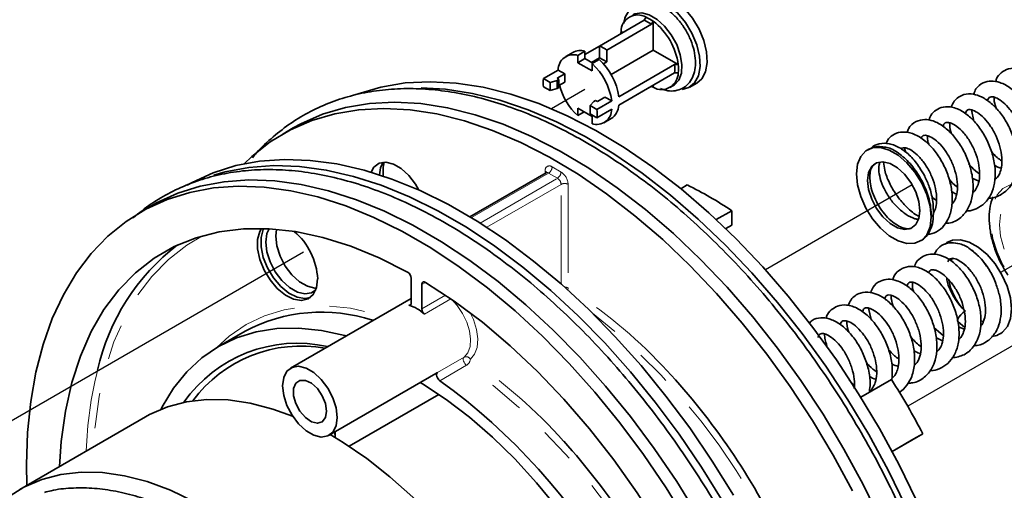
# Model space of a CAD drawing. Extents: x 0.3 to 21.3, y -0.2 to 15.9.
# Drawn here: x 14 to 16.8, y 12.6 to 13.9 of the extents above; entities that cross this region are included whole.
import ezdxf

# ---------------------------------------------------------------- set-up
doc = ezdxf.new("R2010")
doc.units = 0
doc.header["$MEASUREMENT"] = 0
doc.linetypes.add('PHANTOM', pattern=[0.5, 0.25, -0.05, 0.05, -0.05, 0.05, -0.05])
doc.layers.get('0').update_dxf_attribs({"color": 1, "linetype": 'CONTINUOUS'})
doc.layers.add('DIM', color=4, linetype='CONTINUOUS')

msp = doc.modelspace()

# ---------------------------------------------------------------- linework, layer by layer
at = {"color": 7, "linetype": 'Continuous', "lineweight": 35}
for p, q in [((15.7507, 13.9121), (15.6245, 13.8392)), ((15.7708, 13.9005), (15.6446, 13.8276)), ((15.7507, 13.9121), (15.7557, 13.9208)), ((15.7758, 13.9092), (15.7708, 13.9005)), ((15.7758, 13.8275), (15.7758, 13.9092)), ((15.685, 13.88), (15.685, 13.8742)), ((15.69, 13.877), (15.685, 13.88)), ((15.6245, 13.8392), (15.5828, 13.8151)), ((15.6245, 13.8392), (15.6245, 13.8058)), ((15.5489, 13.8213), (15.5288, 13.8097)), ((15.5828, 13.8244), (15.5627, 13.8128)), ((15.5627, 13.8128), (15.5627, 13.7921)), ((15.5828, 13.8037), (15.5828, 13.8244)), ((15.6446, 13.8276), (15.6446, 13.7942)), ((15.7758, 13.8275), (15.657, 13.7589)), ((15.8466, 13.7867), (15.7758, 13.8275)), ((15.5828, 13.8037), (15.5627, 13.7921)), ((15.5627, 13.7921), (15.6029, 13.7689)), ((15.6051, 13.7909), (15.5828, 13.8037)), ((15.6245, 13.8058), (15.6019, 13.7927)), ((15.623, 13.8012), (15.6029, 13.7896)), ((15.6029, 13.7689), (15.6029, 13.7896)), ((15.6446, 13.7942), (15.6245, 13.8058)), ((15.6354, 13.7888), (15.6446, 13.7942)), ((15.8365, 13.7867), (15.6787, 13.6956)), ((15.8365, 13.7867), (15.8466, 13.7867)), ((15.4654, 13.7473), (15.5071, 13.7714)), ((15.526, 13.7605), (15.5044, 13.748)), ((15.5071, 13.7714), (15.526, 13.7605)), ((15.526, 13.7373), (15.526, 13.7605)), ((15.8365, 13.7635), (15.6787, 13.6724)), ((15.8466, 13.7635), (15.8365, 13.7635)), ((15.4654, 13.7473), (15.4843, 13.7364)), ((15.5044, 13.7422), (15.4843, 13.7364)), ((15.4843, 13.7132), (15.4843, 13.7364)), ((15.5044, 13.748), (15.5094, 13.7451)), ((15.5044, 13.7422), (15.5094, 13.7451)), ((15.5044, 13.719), (15.5044, 13.7422)), ((15.5094, 13.7219), (15.5094, 13.7451)), ((15.5094, 13.7277), (15.526, 13.7373)), ((15.7758, 13.7226), (15.7758, 13.7285)), ((15.8234, 13.722), (15.8333, 13.7277)), ((15.8791, 13.723), (15.8992, 13.7346)), ((15.4843, 13.7132), (15.4654, 13.7241)), ((15.4843, 13.7132), (15.5044, 13.719)), ((15.5044, 13.719), (15.5094, 13.7219)), ((15.7708, 13.7255), (15.6787, 13.6724)), ((15.7708, 13.7255), (15.7758, 13.7226)), ((15.5979, 13.6708), (15.608, 13.6824)), ((15.5979, 13.6708), (15.6168, 13.6599)), ((15.5979, 13.6476), (15.5979, 13.6708)), ((15.608, 13.6824), (15.613, 13.6853)), ((15.613, 13.6853), (15.618, 13.6824)), ((15.6168, 13.6599), (15.6586, 13.684)), ((15.618, 13.6824), (15.6396, 13.6949)), ((15.6396, 13.6949), (15.6586, 13.684)), ((15.6029, 13.6401), (15.5627, 13.6633)), ((15.5627, 13.6633), (15.5627, 13.6426)), ((15.5806, 13.6529), (15.5627, 13.6426)), ((15.6168, 13.6367), (15.5979, 13.6476)), ((15.6168, 13.6367), (15.6586, 13.6608)), ((15.6029, 13.6194), (15.6029, 13.6401)), ((15.6368, 13.6225), (15.6569, 13.6341)), ((14.7583, 13.6079), (14.7282, 13.5905)), ((15.4732, 13.4811), (15.2578, 13.3567)), ((15.8724, 13.4467), (15.854, 13.4361)), ((14.3573, 13.3878), (14.3271, 13.3704)), ((15.998, 13.3741), (15.9541, 13.3488)), ((15.998, 13.3741), (15.998, 13.3334)), ((15.998, 13.3334), (15.9809, 13.3235)), ((15.0918, 13.1142), (15.0918, 13.1831)), ((15.1219, 13.1657), (15.1219, 13.0968)), ((15.0918, 13.1265), (14.7505, 12.9295)), ((14.6218, 13.0341), (14.5464, 12.9906)), ((14.86, 12.7399), (15.1616, 12.914)), ((15.1616, 12.914), (15.1659, 12.9169)), ((16.4495, 12.8976), (16.3627, 12.8475)), ((15.1698, 12.8551), (14.9164, 12.7088)), ((14.3401, 12.7919), (13.9847, 12.5867)), ((14.8762, 12.7338), (14.8761, 12.7495)), ((16.5384, 12.7437), (16.4516, 12.6936)), ((16.5134, 12.7292), (16.4516, 12.6936)), ((16.5384, 12.7437), (16.5134, 12.7292))]:
    msp.add_line(p, q, dxfattribs=at)
at = {"color": 7, "linetype": 'Continuous', "lineweight": 35, "ltscale": 5}
for p, q in [((16.6759, 13.6588), (16.6827, 13.6267)), ((16.6965, 13.4579), (16.6778, 13.4663)), ((16.5639, 13.4125), (16.5767, 13.4033)), ((16.6065, 13.2829), (16.6017, 13.2794)), ((16.3852, 13.0986), (16.392, 13.0664)), ((16.6374, 13.061), (16.6569, 13.0439)), ((16.7102, 13.061), (16.7018, 13.0628)), ((16.5695, 13.0444), (16.5965, 13.0207)), ((16.6557, 13.0392), (16.6392, 13.0457)), ((16.5939, 13.0064), (16.5754, 13.0155)), ((16.3289, 12.896), (16.3445, 12.8816))]:
    msp.add_line(p, q, dxfattribs=at)
at = {"color": 8, "linetype": 'PHANTOM', "lineweight": 18}
for p, q in [((15.4803, 13.4804), (15.2619, 13.3543)), ((15.4702, 13.4794), (15.4702, 13.4862)), ((15.5054, 13.4659), (15.4803, 13.4804)), ((15.4904, 13.4978), (15.5155, 13.4833)), ((15.2862, 13.3393), (15.5054, 13.4659)), ((15.5155, 13.4485), (15.3053, 13.3271)), ((15.5155, 13.1671), (15.5155, 13.4485)), ((15.5356, 13.4485), (15.5356, 13.1557)), ((15.132, 13.1715), (15.1219, 13.1657)), ((15.1219, 13.0968), (15.1886, 13.1354)), ((15.2041, 13.1249), (15.1291, 13.0816)), ((15.0846, 13.1073), (15.0913, 13.1112)), ((15.1659, 12.9169), (15.2413, 12.9604)), ((15.2481, 12.9374), (15.1727, 12.8939))]:
    msp.add_line(p, q, dxfattribs=at)
at = {"color": 7, "linetype": 'Continuous', "lineweight": 35, "flags": 128}
for points in [[(15.757, 13.9808), (15.769, 13.9857), (15.7911, 13.987), (15.8155, 13.9801), (15.8407, 13.9656), (15.8651, 13.9443), (15.8872, 13.9175), (15.9056, 13.887), (15.9191, 13.8546), (15.9269, 13.8224), (15.9284, 13.7925), (15.9237, 13.7666), (15.913, 13.7465), (15.8992, 13.7346)], [(15.7177, 13.9493), (15.7305, 13.9648), (15.7489, 13.9741), (15.771, 13.9754), (15.7954, 13.9685), (15.8206, 13.954), (15.845, 13.9327), (15.8671, 13.9059), (15.8855, 13.8754), (15.899, 13.843), (15.9068, 13.8108), (15.9083, 13.7809), (15.9036, 13.755), (15.8929, 13.7349), (15.8768, 13.7217), (15.8574, 13.7165)], [(15.7183, 13.9272), (15.7244, 13.9301), (15.7434, 13.9325), (15.7647, 13.9271), (15.7869, 13.9143), (15.8083, 13.895), (15.8272, 13.8708), (15.8424, 13.8433), (15.8526, 13.8147), (15.8571, 13.787), (15.8556, 13.7624), (15.8481, 13.7425), (15.8353, 13.729), (15.8334, 13.7278)], [(14.9322, 13.7009), (14.9414, 13.7043), (15.006, 13.7234), (15.0741, 13.7348), (15.1452, 13.7385), (15.219, 13.7345), (15.295, 13.7227), (15.3729, 13.7034), (15.4522, 13.6765), (15.5325, 13.6422), (15.6134, 13.6007), (15.6943, 13.5522), (15.775, 13.497), (15.8548, 13.4354), (15.9335, 13.3678), (16.0105, 13.2944), (16.0855, 13.2158), (16.1579, 13.1322), (16.2276, 13.0443), (16.294, 12.9524), (16.3567, 12.8571), (16.4156, 12.7589), (16.4701, 12.6583), (16.5201, 12.5558)], [(15.1199, 13.7211), (15.1888, 13.7171), (15.2648, 13.7053), (15.3427, 13.686), (15.422, 13.659), (15.5023, 13.6247), (15.5832, 13.5833), (15.6642, 13.5348), (15.7448, 13.4796), (15.8247, 13.418), (15.9033, 13.3504), (15.9803, 13.277), (16.0553, 13.1983), (16.1278, 13.1148), (16.1974, 13.0269), (16.2638, 12.935), (16.3266, 12.8397), (16.3854, 12.7415), (16.44, 12.6409), (16.4899, 12.5384)], [(14.7583, 13.6079), (14.78, 13.6197), (14.8409, 13.6463), (14.9055, 13.6654), (14.9735, 13.6768), (15.0447, 13.6805), (15.1184, 13.6764), (15.1945, 13.6647), (15.2724, 13.6453), (15.3517, 13.6184), (15.432, 13.5841), (15.5128, 13.5426), (15.5938, 13.4942), (15.6744, 13.439), (15.7543, 13.3774), (15.8329, 13.3097), (15.91, 13.2364), (15.9849, 13.1577), (16.0574, 13.0742), (16.127, 12.9862), (16.1934, 12.8944), (16.2562, 12.7991), (16.315, 12.7008), (16.3696, 12.6002), (16.4196, 12.4978)], [(14.6191, 13.5066), (14.6408, 13.5271), (14.6931, 13.5683), (14.7499, 13.6023), (14.8107, 13.6289), (14.8753, 13.648), (14.9434, 13.6594), (15.0145, 13.6631), (15.0883, 13.659), (15.1643, 13.6473), (15.2422, 13.6279), (15.3215, 13.601), (15.4018, 13.5667), (15.4827, 13.5252), (15.5636, 13.4768), (15.6443, 13.4216), (15.7241, 13.36), (15.8028, 13.2923), (15.8798, 13.219), (15.9548, 13.1403), (16.0273, 13.0568), (16.0969, 12.9688), (16.1633, 12.877), (16.226, 12.7816), (16.2849, 12.6834), (16.3394, 12.5828)], [(14.4578, 13.4459), (14.4721, 13.4538), (14.5321, 13.4813), (14.5958, 13.5013), (14.663, 13.5139), (14.7333, 13.5188), (14.8062, 13.5162), (14.8814, 13.506), (14.9586, 13.4883), (15.0372, 13.4631), (15.1169, 13.4307), (15.1972, 13.3911), (15.2778, 13.3446), (15.3581, 13.2914), (15.4378, 13.2318), (15.5165, 13.1662), (15.5936, 13.0949), (15.6688, 13.0182), (15.7418, 12.9366), (15.812, 12.8506), (15.8792, 12.7605), (15.943, 12.6668), (16.0029, 12.5701)], [(14.9783, 13.4826), (14.9863, 13.4969), (15.0009, 13.5079), (15.0197, 13.511), (15.0411, 13.5059), (15.0635, 13.493), (15.0849, 13.4734), (15.1036, 13.4486), (15.1128, 13.4325)], [(15.0021, 13.4753), (15.0052, 13.495), (15.0127, 13.5108)], [(14.5333, 13.4748), (14.5657, 13.4839), (14.6329, 13.4965), (14.7031, 13.5014), (14.7761, 13.4988), (14.8513, 13.4886), (14.9284, 13.4709), (15.0071, 13.4457), (15.0867, 13.4132), (15.1671, 13.3737), (15.2476, 13.3272), (15.328, 13.274), (15.4077, 13.2144), (15.4863, 13.1488), (15.5634, 13.0775), (15.6387, 13.0008), (15.7116, 12.9192), (15.7819, 12.8332), (15.849, 12.7431), (15.9128, 12.6494), (15.9728, 12.5527)], [(14.3573, 13.3878), (14.3716, 13.3958), (14.4316, 13.4232), (14.4953, 13.4433), (14.5625, 13.4558), (14.6327, 13.4608), (14.7057, 13.4582), (14.7809, 13.448), (14.8581, 13.4302), (14.9367, 13.4051), (15.0164, 13.3726), (15.0967, 13.333), (15.1773, 13.2865), (15.2576, 13.2334), (15.3373, 13.1738), (15.4159, 13.1082), (15.4931, 13.0369), (15.5683, 12.9602), (15.6412, 12.8786), (15.7115, 12.7925), (15.7787, 12.7024), (15.8424, 12.6088), (15.9024, 12.5121)], [(14.0051, 12.5985), (14.004, 12.6564), (14.007, 12.7476), (14.0158, 12.835), (14.0304, 12.918), (14.0508, 12.9963), (14.0768, 13.0693), (14.1083, 13.1367), (14.1451, 13.1982), (14.1871, 13.2534), (14.234, 13.302), (14.2855, 13.3437), (14.3414, 13.3784), (14.4014, 13.4058), (14.4652, 13.4259), (14.5323, 13.4384), (14.6026, 13.4434), (14.6755, 13.4408), (14.7508, 13.4306), (14.8279, 13.4128), (14.9065, 13.3877), (14.9862, 13.3552), (15.0666, 13.3156), (15.1471, 13.2691), (15.2274, 13.2159), (15.3071, 13.1564), (15.3858, 13.0908), (15.4629, 13.0195), (15.5381, 12.9428), (15.6111, 12.8612), (15.6813, 12.7751), (15.7485, 12.685), (15.8123, 12.5914), (15.8723, 12.4947)], [(16.5682, 13.3645), (16.5665, 13.3601), (16.5617, 13.3559)], [(15.0814, 13.2007), (15.0008, 13.2412), (14.9208, 13.2739), (14.842, 13.2985), (14.7649, 13.315), (14.69, 13.3231), (14.6178, 13.3229), (14.5487, 13.3144), (14.4831, 13.2976), (14.4216, 13.2726), (14.3644, 13.2396), (14.312, 13.1988), (14.2647, 13.1504), (14.2228, 13.0948), (14.1865, 13.0324), (14.1561, 12.9634), (14.1318, 12.8884), (14.1138, 12.8078), (14.1021, 12.7222), (14.0974, 12.6518)], [(14.6687, 13.3239), (14.6633, 13.3151), (14.657, 13.2928), (14.657, 13.2659), (14.6633, 13.2364), (14.6754, 13.2065), (14.6924, 13.1783), (14.713, 13.154), (14.7358, 13.1354), (14.759, 13.1239), (14.781, 13.1202), (14.8, 13.1247), (14.8147, 13.1371), (14.8239, 13.1564), (14.8271, 13.1812), (14.8271, 13.1812)], [(14.6748, 13.3238), (14.6733, 13.3209), (14.6671, 13.2986), (14.6671, 13.2717), (14.6733, 13.2422), (14.6854, 13.2123), (14.7024, 13.1841), (14.7231, 13.1598), (14.7459, 13.1412), (14.7691, 13.1297), (14.791, 13.126), (14.8069, 13.1291)], [(14.6897, 13.3231), (14.6835, 13.3093), (14.6803, 13.2856), (14.6835, 13.2583), (14.6928, 13.2295), (14.7074, 13.2016), (14.7262, 13.1768), (14.7476, 13.1572), (14.7699, 13.1443), (14.7913, 13.1392), (14.8101, 13.1423), (14.8219, 13.1502)], [(14.7106, 13.3217), (14.7085, 13.3019), (14.7117, 13.2745), (14.7209, 13.2457), (14.7356, 13.2178), (14.7543, 13.1931), (14.7757, 13.1734), (14.7981, 13.1605), (14.8195, 13.1554), (14.8237, 13.1554)], [(15.1219, 13.1657), (15.1221, 13.1679), (15.1227, 13.1698), (15.1237, 13.1713), (15.1249, 13.1723), (15.1265, 13.1728), (15.1283, 13.1729), (15.1302, 13.1724), (15.1322, 13.1714)], [(16.1168, 11.466), (16.1116, 11.5622), (16.0999, 11.6613), (16.0818, 11.7627), (16.0575, 11.8657), (16.0272, 11.9698), (15.9909, 12.0741), (15.949, 12.1781), (15.9016, 12.2811), (15.8492, 12.3825), (15.7921, 12.4815), (15.7305, 12.5775), (15.665, 12.67), (15.5959, 12.7583), (15.5237, 12.8419), (15.4487, 12.9202), (15.3717, 12.9928), (15.2929, 13.0591), (15.2129, 13.1188), (15.1322, 13.1714)], [(15.0918, 13.1142), (15.0916, 13.1125), (15.0912, 13.1109), (15.0906, 13.1095), (15.0898, 13.1085), (15.0887, 13.1077), (15.0875, 13.1072), (15.0861, 13.1071), (15.0846, 13.1073)], [(14.3844, 12.8135), (14.3878, 12.82), (14.4198, 12.8728), (14.4571, 12.9191), (14.4994, 12.9585), (14.5463, 12.9906), (14.5976, 13.0152), (14.6528, 13.0322), (14.7115, 13.0413), (14.7733, 13.0427), (14.8376, 13.0361), (14.904, 13.0217), (14.9082, 13.0205)], [(14.8827, 12.79), (14.8795, 12.817), (14.8704, 12.8454), (14.8559, 12.873), (14.8374, 12.8974), (14.8163, 12.9168), (14.7942, 12.9295), (14.7731, 12.9346), (14.7546, 12.9315), (14.7401, 12.9206), (14.731, 12.9028), (14.7278, 12.8794), (14.731, 12.8524), (14.7401, 12.824), (14.7546, 12.7964), (14.7731, 12.772), (14.7942, 12.7526), (14.8163, 12.7399), (14.8374, 12.7348), (14.8559, 12.7379), (14.8704, 12.7488), (14.8795, 12.7666), (14.8827, 12.79)], [(14.8525, 12.8074), (14.8493, 12.829), (14.8402, 12.8513), (14.8263, 12.8714), (14.8096, 12.8865), (14.7923, 12.8946), (14.7768, 12.8947), (14.7651, 12.8866), (14.7588, 12.8715), (14.7588, 12.8515), (14.7651, 12.8292), (14.7768, 12.8076), (14.7923, 12.7897), (14.8096, 12.7779), (14.8263, 12.7737), (14.8402, 12.7778), (14.8493, 12.7896), (14.8525, 12.8074)], [(15.1727, 12.8939), (15.17, 12.8961), (15.1676, 12.899), (15.1656, 12.9024), (15.1643, 12.9059), (15.1636, 12.9094), (15.1636, 12.9125), (15.1644, 12.9151), (15.1659, 12.9169)], [(15.1172, 12.8884), (15.1236, 12.8846), (15.1905, 12.8408), (15.2567, 12.7907), (15.3217, 12.7345), (15.3851, 12.6727), (15.4462, 12.6058), (15.5048, 12.5343), (15.5602, 12.4588), (15.612, 12.3799), (15.6599, 12.2981), (15.7035, 12.2142), (15.7424, 12.1287), (15.7764, 12.0424), (15.805, 11.9559), (15.8283, 11.8699), (15.8459, 11.7851), (15.8577, 11.7021), (15.8636, 11.6216), (15.8642, 11.5945)], [(14.7563, 12.7938), (14.7005, 12.8138), (14.6362, 12.8305), (14.5737, 12.8394), (14.5135, 12.8407), (14.4562, 12.8343), (14.4022, 12.8201), (14.352, 12.7984), (14.3401, 12.7919)], [(15.61, 11.4513), (15.607, 11.53), (15.598, 11.6116), (15.5832, 11.6953), (15.5625, 11.7805), (15.5363, 11.8665), (15.5047, 11.9527), (15.4679, 12.0382), (15.4263, 12.1225), (15.3802, 12.2049), (15.3299, 12.2846), (15.2759, 12.3611), (15.2186, 12.4337), (15.1584, 12.5019), (15.0959, 12.565), (15.0316, 12.6227), (14.9659, 12.6744), (14.8994, 12.7197), (14.8629, 12.7416)], [(14.8762, 12.7493), (14.8764, 12.7385), (14.8765, 12.7337)], [(14.4773, 12.553), (14.4108, 12.5845), (14.3452, 12.6087), (14.2808, 12.6253), (14.2183, 12.6343), (14.1582, 12.6356), (14.1009, 12.6291), (14.0469, 12.615), (13.9966, 12.5933), (13.9505, 12.5642)]]:
    msp.add_lwpolyline(points, dxfattribs=at)
at = {"color": 7, "linetype": 'Continuous', "lineweight": 35, "ltscale": 5, "flags": 128}
for points in [[(16.5617, 13.3559), (16.5587, 13.3869), (16.5496, 13.4196), (16.5352, 13.4521), (16.5161, 13.4826), (16.4936, 13.5092), (16.4689, 13.5305), (16.4435, 13.5452), (16.4187, 13.5524), (16.3962, 13.5518), (16.3772, 13.5433), (16.3627, 13.5275), (16.3537, 13.5052), (16.3506, 13.4778), (16.3537, 13.4469), (16.3627, 13.4142), (16.3772, 13.3816), (16.3962, 13.3512), (16.4187, 13.3245), (16.4435, 13.3032), (16.4689, 13.2885), (16.4936, 13.2813), (16.5161, 13.2819), (16.5352, 13.2904), (16.5496, 13.3063), (16.5587, 13.3285), (16.5617, 13.3559)], [(16.5303, 13.3741), (16.5273, 13.3517), (16.5185, 13.3346), (16.5047, 13.3241), (16.487, 13.3212), (16.4667, 13.326), (16.4456, 13.3382), (16.4254, 13.3568), (16.4076, 13.3802), (16.3938, 13.4066), (16.385, 13.4338), (16.382, 13.4597), (16.385, 13.4821), (16.3938, 13.4992), (16.4076, 13.5096), (16.4254, 13.5125), (16.4456, 13.5077), (16.4667, 13.4955), (16.487, 13.477), (16.5047, 13.4535), (16.5185, 13.4271), (16.5273, 13.3999), (16.5303, 13.3741)], [(16.7594, 13.0276), (16.7636, 13.0305), (16.7778, 13.0467), (16.7865, 13.0692), (16.7893, 13.0969), (16.7859, 13.128), (16.7765, 13.1607), (16.7618, 13.1931), (16.7426, 13.2235), (16.7199, 13.2499), (16.6951, 13.2709), (16.6696, 13.2852), (16.645, 13.292), (16.6226, 13.2909), (16.6067, 13.2841)], [(16.6171, 13.2323), (16.6184, 13.2344), (16.6231, 13.2405)], [(16.6374, 13.0607), (16.6364, 13.0628), (16.6373, 13.0674), (16.6405, 13.0734), (16.6457, 13.0799), (16.6519, 13.0859), (16.6584, 13.0904)]]:
    msp.add_lwpolyline(points, dxfattribs=at)
at = {"color": 8, "linetype": 'PHANTOM', "lineweight": 18, "flags": 128}
for points in [[(17.0167, 13.1831), (17.0138, 13.2181), (17.0051, 13.255), (16.991, 13.2924), (16.9721, 13.3287), (16.9492, 13.3624), (16.9232, 13.3922), (16.8951, 13.4168), (16.8662, 13.4352), (16.8375, 13.4466), (16.8104, 13.4507), (16.7858, 13.4472), (16.7648, 13.4363), (16.7482, 13.4184), (16.7368, 13.3942), (16.7309, 13.3648), (16.7309, 13.3313), (16.7368, 13.2951), (16.7482, 13.2578), (16.7648, 13.2208), (16.7858, 13.1856), (16.8104, 13.1537), (16.8375, 13.1264), (16.8662, 13.1047), (16.8951, 13.0897), (16.9232, 13.0819), (16.9492, 13.0816), (16.9721, 13.0889), (16.991, 13.1034), (17.0051, 13.1245), (17.0138, 13.1515), (17.0167, 13.1831)], [(16.9916, 13.1976), (16.9886, 13.1689), (16.9799, 13.1451), (16.9658, 13.1274), (16.9471, 13.1166), (16.9247, 13.1133), (16.8997, 13.1176), (16.8734, 13.1294), (16.8472, 13.148), (16.8222, 13.1725), (16.7998, 13.2016), (16.7811, 13.234), (16.767, 13.268), (16.7583, 13.3019), (16.7553, 13.334), (16.7583, 13.3626), (16.767, 13.3864), (16.7811, 13.4041), (16.7998, 13.4149), (16.8222, 13.4182), (16.8472, 13.4139), (16.8734, 13.4022), (16.8997, 13.3836), (16.9247, 13.3591), (16.9471, 13.3299), (16.9658, 13.2975), (16.9799, 13.2635), (16.9886, 13.2296), (16.9916, 13.1976)], [(14.5017, 13.3033), (14.4573, 13.2768), (14.4054, 13.2364), (14.3585, 13.1885), (14.317, 13.1335), (14.2811, 13.0716), (14.251, 13.0033), (14.227, 12.9291), (14.2091, 12.8493), (14.1975, 12.7646), (14.1934, 12.7072)], [(15.2413, 12.9604), (15.2517, 12.9729), (15.258, 12.9902), (15.2596, 13.0113), (15.2564, 13.0349), (15.2488, 13.0595), (15.2371, 13.0838), (15.222, 13.1061), (15.2065, 13.1232)], [(14.5422, 12.9881), (14.5771, 13.0197), (14.6247, 13.0522), (14.6766, 13.0772), (14.7325, 13.0943), (14.792, 13.1036), (14.8545, 13.105), (14.9197, 13.0983), (14.9869, 13.0837), (15.0074, 13.0778)], [(15.2587, 13.0855), (15.2675, 13.0663), (15.2761, 13.0384), (15.2797, 13.0117), (15.2779, 12.9879), (15.2708, 12.9684), (15.259, 12.9543)], [(15.2481, 12.9374), (15.2454, 12.9397), (15.243, 12.9426), (15.241, 12.9459), (15.2397, 12.9494), (15.239, 12.9529), (15.239, 12.956), (15.2398, 12.9586), (15.2413, 12.9604)]]:
    msp.add_lwpolyline(points, dxfattribs=at)
at = {"color": 7, "linetype": 'Continuous', "lineweight": 35}
for centre, radius, start, end in [((15.7321, 13.88), 0.0472, 59.9972, 180.0135), ((15.7103, 13.8188), 0.1016, 53.4451, 66.5603), ((15.7119, 13.8217), 0.1083, 53.8523, 66.1531), ((15.6649, 13.7635), 0.1832, 7.2816, 52.7184), ((15.7794, 13.8692), 0.0951, 173.4944, 177.2078), ((15.5841, 13.746), 0.1016, 53.4451, 66.5603), ((15.5501, 13.7717), 0.043, 72.9262, 180.3749), ((15.5696, 13.7826), 0.0439, 72.4561, 118.1493), ((15.4859, 13.6605), 0.1743, 7.7469, 47.8047), ((15.506, 13.6721), 0.1743, 7.7469, 47.8047), ((15.7355, 13.7751), 0.1017, 353.443, 6.557), ((15.7388, 13.7751), 0.1084, 353.8509, 6.1491), ((15.7994, 13.7634), 0.0472, 239.9971, 0.0136), ((15.5664, 13.7357), 0.1017, 173.443, 186.557), ((15.6827, 13.7739), 0.1778, 194.7928, 227.5786), ((15.8137, 13.8097), 0.095, 242.7935, 246.5109), ((15.6298, 13.6748), 0.0489, 303.6946, 357.1236), ((15.6156, 13.6605), 0.043, 252.926, 0.3751), ((15.5158, 13.6483), 0.1017, 353.443, 6.557), ((15.1097, 13.4848), 0.0978, 164.4569, 187.7456), ((15.4085, 12.4981), 1.0559, 56.063, 63.9424), ((14.6386, 13.1717), 0.1888, 2.8607, 49.6433), ((14.7985, 12.7931), 0.6077, 127.1914, 167.6333), ((15.07, 13.1822), 0.0218, 2.5308, 58.3005), ((14.838, 12.6222), 0.4652, 71.9285, 117.6932), ((15.0574, 13.0088), 0.1021, 45.4369, 74.5685), ((15.1442, 13.098), 0.0223, 182.9275, 227.3849), ((14.7693, 12.6083), 0.3913, 77.2908, 144.9893), ((14.7815, 12.6094), 0.3826, 79.9274, 143.4557), ((14.4248, 11.627), 1.9, 26.1336, 43.5314), ((14.1413, 11.4623), 1.7644, 5.7721, 54.2279), ((14.8163, 11.852), 1.9392, 27.3737, 32.6263), ((14.098, 11.4371), 1.9193, 24.808, 42.0681)]:
    msp.add_arc(centre, radius, start, end, dxfattribs=at)
at = {"color": 8, "linetype": 'PHANTOM', "lineweight": 18}
for centre, radius, start, end in [((15.4825, 13.4882), 0.0124, 50.7969, 189.214), ((15.4669, 13.4792), 0.00775, 19.2114, 64.3517), ((15.4761, 13.4746), 0.00715, 54.3819, 114.3068), ((15.4685, 13.4988), 0.0218, 302.6055, 357.3945), ((15.4937, 13.4843), 0.0218, 302.6055, 357.3945), ((15.4919, 13.4465), 0.0437, 2.6055, 57.3944), ((15.4937, 13.4475), 0.0218, 2.6054, 57.3947), ((15.5255, 13.429), 0.0219, 62.6095, 117.3907), ((15.526, 13.1376), 0.0205, 61.9527, 90.948), ((15.5172, 13.1568), 0.0184, 339.2465, 356.7685), ((14.7775, 11.9654), 1.4113, 43.4326, 57.5085), ((14.5077, 11.6739), 1.7867, 7.8397, 52.1549), ((15.2468, 12.9478), 0.0138, 28.2573, 113.5767), ((15.2356, 12.9574), 0.0236, 302.0182, 352.3645), ((14.4234, 11.7352), 1.478, 41.9425, 55.5719), ((15.2353, 12.6619), 1.063, 165.7671, 178.1974), ((14.2167, 11.5059), 1.7644, 5.7721, 54.2279)]:
    msp.add_arc(centre, radius, start, end, dxfattribs=at)
at = {"color": 7, "linetype": 'Continuous', "lineweight": 35, "ltscale": 5}
msp.add_arc((16.7802, 13.2118), 0.172, 191.5398, 222.7873, dxfattribs=at)
for points, knots in [([(15.7963, 13.7188), (15.8032, 13.7165), (15.8172, 13.7117), (15.8384, 13.712), (15.8588, 13.7185), (15.8758, 13.7316), (15.8878, 13.75), (15.8947, 13.7721), (15.8963, 13.7978), (15.8923, 13.8262), (15.883, 13.8556), (15.8687, 13.8842), (15.8505, 13.9103), (15.8291, 13.9326), (15.8052, 13.9499), (15.781, 13.9603), (15.7577, 13.9636), (15.736, 13.9601), (15.7168, 13.9497), (15.7026, 13.9329), (15.6947, 13.9168), (15.6933, 13.9058), (15.6928, 13.9024)], [0, 0, 0, 0, 0.046041, 0.094621, 0.141337, 0.190828, 0.239084, 0.288744, 0.341576, 0.396748, 0.452335, 0.507746, 0.563196, 0.618999, 0.675547, 0.733175, 0.783193, 0.830547, 0.881403, 0.930029, 0.978739, 1, 1, 1, 1]), ([(16.849, 13.4822), (16.8497, 13.4822), (16.8597, 13.4811), (16.8778, 13.4876), (16.9013, 13.5017), (16.9196, 13.5259), (16.9308, 13.558), (16.9329, 13.5967), (16.9263, 13.6372), (16.9122, 13.6763), (16.8923, 13.7118), (16.8674, 13.7422), (16.839, 13.765), (16.8094, 13.7771), (16.7815, 13.777), (16.7596, 13.7649), (16.7474, 13.7511), (16.745, 13.7409), (16.7443, 13.738)], [0, 0, 0, 0, 0.004832, 0.065628, 0.127126, 0.193839, 0.267595, 0.343119, 0.41828, 0.490549, 0.561746, 0.635374, 0.711011, 0.787484, 0.859305, 0.922628, 0.978757, 1, 1, 1, 1]), ([(16.787, 13.4465), (16.7913, 13.4467), (16.808, 13.4472), (16.833, 13.4602), (16.8537, 13.4844), (16.8655, 13.5133), (16.8704, 13.5467), (16.8667, 13.5869), (16.8549, 13.6269), (16.8371, 13.6633), (16.8144, 13.6953), (16.7869, 13.7214), (16.7583, 13.7372), (16.732, 13.7417), (16.7073, 13.7362), (16.689, 13.7222), (16.684, 13.708), (16.6821, 13.7027)], [0, 0, 0, 0, 0.02903, 0.11215, 0.188835, 0.242775, 0.314606, 0.393236, 0.46629, 0.537171, 0.608199, 0.683214, 0.762835, 0.828207, 0.886776, 0.957877, 1, 1, 1, 1]), ([(16.6863, 11.6618), (16.6862, 11.6776), (16.6857, 11.7232), (16.6809, 11.8009), (16.6701, 11.8952), (16.654, 11.9913), (16.6327, 12.0888), (16.6063, 12.1873), (16.5751, 12.2861), (16.539, 12.385), (16.4984, 12.4833), (16.4533, 12.5808), (16.4041, 12.6768), (16.3509, 12.771), (16.294, 12.8628), (16.2337, 12.952), (16.1703, 13.038), (16.1039, 13.1204), (16.0351, 13.199), (15.964, 13.2731), (15.8909, 13.3427), (15.8164, 13.4072), (15.7406, 13.4663), (15.6639, 13.5199), (15.5866, 13.5676), (15.5092, 13.6092), (15.432, 13.6444), (15.3553, 13.6731), (15.2795, 13.6951), (15.205, 13.7103), (15.1322, 13.7185), (15.0615, 13.7197), (14.9932, 13.7139), (14.9277, 13.7012), (14.8655, 13.6817), (14.8067, 13.6554), (14.7516, 13.6228), (14.7009, 13.5835), (14.6645, 13.5502), (14.6467, 13.5283), (14.6428, 13.5235)], [0, 0, 0, 0, 0.014396, 0.041693, 0.068984, 0.096267, 0.123539, 0.150802, 0.178055, 0.2053, 0.232538, 0.259772, 0.287002, 0.31423, 0.341459, 0.368689, 0.395922, 0.423161, 0.450406, 0.47766, 0.504924, 0.5322, 0.559488, 0.58679, 0.614105, 0.641432, 0.668765, 0.696098, 0.723416, 0.750703, 0.777938, 0.805097, 0.832156, 0.859099, 0.885924, 0.912646, 0.939303, 0.965939, 0.992593, 1, 1, 1, 1]), ([(16.7231, 13.4097), (16.724, 13.4096), (16.7377, 13.4085), (16.7599, 13.4178), (16.7837, 13.4378), (16.7992, 13.4652), (16.8072, 13.4998), (16.8055, 13.5404), (16.7959, 13.5802), (16.7797, 13.6174), (16.7582, 13.6509), (16.7326, 13.6781), (16.7064, 13.6958), (16.6803, 13.7047), (16.657, 13.7041), (16.6389, 13.6955), (16.6257, 13.6835), (16.6209, 13.6724), (16.6183, 13.6663)], [0, 0, 0, 0, 0.0058349, 0.0896794, 0.1574431, 0.2192335, 0.2985687, 0.3754052, 0.4472078, 0.5178845, 0.5888936, 0.6624905, 0.7345955, 0.793788, 0.8630858, 0.908264, 0.9498505, 1, 1, 1, 1]), ([(16.7211, 13.6842), (16.7221, 13.6868), (16.7244, 13.6929), (16.7281, 13.6952), (16.7345, 13.6966), (16.748, 13.6928), (16.7656, 13.6811), (16.785, 13.661), (16.8025, 13.6344), (16.816, 13.6039), (16.8241, 13.5717), (16.8255, 13.5407), (16.82, 13.5171), (16.8121, 13.5034), (16.8066, 13.4994), (16.8049, 13.4981)], [0, 0, 0, 0, 0.059002, 0.134183, 0.21575, 0.29216, 0.374346, 0.460605, 0.544753, 0.62836, 0.714021, 0.802624, 0.893629, 0.96545, 1, 1, 1, 1]), ([(16.7399, 13.6944), (16.7399, 13.6904), (16.7399, 13.6799), (16.7441, 13.6683), (16.7467, 13.6612)], [0, 0, 0, 0, 0.3845192, 1, 1, 1, 1]), ([(16.6614, 13.3738), (16.663, 13.3737), (16.6728, 13.373), (16.6913, 13.3796), (16.7148, 13.3945), (16.7325, 13.42), (16.7426, 13.452), (16.7443, 13.4893), (16.7375, 13.5293), (16.7233, 13.5683), (16.7032, 13.6038), (16.678, 13.6345), (16.6482, 13.6577), (16.6179, 13.6689), (16.5913, 13.6673), (16.5709, 13.6557), (16.5591, 13.6427), (16.5566, 13.6322), (16.556, 13.6293)], [0, 0, 0, 0, 0.010581, 0.065012, 0.131523, 0.201924, 0.270502, 0.343783, 0.418839, 0.490873, 0.562599, 0.63687, 0.715368, 0.797647, 0.865502, 0.921015, 0.978506, 1, 1, 1, 1]), ([(16.6588, 13.6474), (16.6594, 13.6499), (16.6608, 13.6559), (16.6641, 13.658), (16.668, 13.6599), (16.6772, 13.6594), (16.6925, 13.6526), (16.7117, 13.6365), (16.7305, 13.6132), (16.7461, 13.5851), (16.7573, 13.5543), (16.7625, 13.5238), (16.7616, 13.4982), (16.7558, 13.4785), (16.7493, 13.4666), (16.7434, 13.4632), (16.7415, 13.4621)], [0, 0, 0, 0, 0.04401, 0.109673, 0.167755, 0.236121, 0.323694, 0.410529, 0.493846, 0.576787, 0.65984, 0.744565, 0.825748, 0.891081, 0.965938, 1, 1, 1, 1]), ([(16.6019, 13.3383), (16.6051, 13.3384), (16.6216, 13.3387), (16.6449, 13.3519), (16.6652, 13.3756), (16.6771, 13.404), (16.6821, 13.4386), (16.678, 13.4794), (16.6661, 13.5191), (16.6482, 13.5553), (16.6252, 13.5874), (16.5977, 13.6132), (16.5698, 13.6283), (16.5432, 13.633), (16.5173, 13.6271), (16.4993, 13.6121), (16.4949, 13.5984), (16.4937, 13.5946)], [0, 0, 0, 0, 0.021894, 0.110809, 0.179552, 0.236129, 0.313638, 0.39204, 0.465047, 0.536538, 0.608452, 0.68493, 0.763904, 0.825713, 0.891639, 0.969913, 1, 1, 1, 1]), ([(16.596, 13.6122), (16.5963, 13.6136), (16.5978, 13.6198), (16.6017, 13.6221), (16.6069, 13.6241), (16.6189, 13.6215), (16.6351, 13.6125), (16.6544, 13.5944), (16.6728, 13.569), (16.6872, 13.5398), (16.6967, 13.5087), (16.7, 13.4783), (16.6972, 13.4533), (16.6896, 13.4362), (16.6838, 13.4274), (16.6792, 13.4254), (16.6785, 13.425)], [0, 0, 0, 0, 0.02687, 0.114395, 0.200471, 0.262924, 0.34484, 0.433565, 0.518017, 0.600747, 0.683016, 0.768041, 0.854963, 0.922339, 0.986801, 1, 1, 1, 1]), ([(16.6142, 13.622), (16.6145, 13.6138), (16.615, 13.6035), (16.6194, 13.5924), (16.6203, 13.59)], [0, 0, 0, 0, 0.786161, 1, 1, 1, 1]), ([(16.5511, 13.3059), (16.5601, 13.308), (16.5783, 13.3124), (16.5988, 13.3309), (16.6142, 13.3563), (16.6226, 13.3901), (16.6215, 13.4306), (16.6118, 13.4712), (16.5955, 13.5088), (16.5738, 13.5424), (16.5474, 13.5707), (16.5174, 13.5905), (16.4888, 13.5981), (16.4636, 13.5944), (16.4438, 13.5824), (16.4372, 13.5694), (16.434, 13.5632)], [0, 0, 0, 0, 0.065809, 0.132589, 0.19457, 0.274906, 0.357352, 0.434015, 0.507968, 0.581767, 0.658046, 0.740012, 0.819627, 0.883828, 0.944356, 1, 1, 1, 1]), ([(16.5336, 13.5777), (16.5344, 13.5796), (16.5363, 13.5844), (16.5396, 13.5863), (16.5454, 13.5878), (16.5589, 13.5843), (16.5771, 13.5724), (16.5968, 13.5519), (16.6143, 13.5251), (16.6277, 13.4946), (16.6356, 13.4631), (16.6371, 13.4335), (16.6322, 13.4103), (16.626, 13.3973), (16.6215, 13.3937), (16.6208, 13.3931)], [0, 0, 0, 0, 0.045959, 0.115575, 0.196709, 0.283393, 0.372931, 0.463679, 0.552404, 0.639872, 0.729383, 0.818936, 0.905096, 0.985057, 1, 1, 1, 1]), ([(16.5682, 13.3645), (16.5681, 13.3777), (16.5679, 13.4025), (16.558, 13.4397), (16.5449, 13.4705), (16.5272, 13.5005), (16.5043, 13.5289), (16.4746, 13.5525), (16.444, 13.5653), (16.4166, 13.5648), (16.3981, 13.5578), (16.3923, 13.5507), (16.3916, 13.5498)], [0, 0, 0, 0, 0.123477, 0.231702, 0.325394, 0.405086, 0.528311, 0.64734, 0.772555, 0.88689, 0.986129, 1, 1, 1, 1]), ([(16.5514, 13.5855), (16.5514, 13.5812), (16.5513, 13.5729), (16.5545, 13.5638), (16.5561, 13.5595)], [0, 0, 0, 0, 0.5196, 1, 1, 1, 1]), ([(16.4293, 13.5533), (16.4268, 13.5539), (16.4169, 13.5563), (16.3999, 13.5546), (16.3873, 13.5485), (16.3812, 13.5455)], [0, 0, 0, 0, 0.14438, 0.582792, 1, 1, 1, 1]), ([(16.5617, 13.3559), (16.5617, 13.3561), (16.5622, 13.365), (16.5611, 13.3888), (16.5502, 13.4293), (16.5284, 13.4744), (16.4988, 13.5134), (16.4662, 13.5402), (16.4414, 13.5536), (16.4306, 13.5532), (16.4291, 13.5531)], [0, 0, 0, 0, 0.002434, 0.111779, 0.285281, 0.460494, 0.632466, 0.805364, 0.974321, 1, 1, 1, 1]), ([(16.4764, 13.5492), (16.4783, 13.5505), (16.4816, 13.5528), (16.4928, 13.5514), (16.5086, 13.5438), (16.5273, 13.5282), (16.5463, 13.5046), (16.5623, 13.4757), (16.5733, 13.4443), (16.5783, 13.414), (16.5767, 13.3895), (16.5728, 13.3739), (16.569, 13.3689), (16.5681, 13.3675)], [0, 0, 0, 0, 0.114533, 0.200901, 0.289013, 0.390793, 0.493484, 0.593743, 0.695123, 0.798131, 0.891523, 0.97155, 1, 1, 1, 1]), ([(16.4874, 13.5514), (16.4874, 13.5509), (16.4872, 13.5469), (16.4886, 13.5424), (16.4898, 13.5386)], [0, 0, 0, 0, 0.137957, 1, 1, 1, 1]), ([(16.7314, 13.5429), (16.7369, 13.5362), (16.7459, 13.5253), (16.7569, 13.5179), (16.7612, 13.515)], [0, 0, 0, 0, 0.610195, 1, 1, 1, 1]), ([(16.3885, 13.4687), (16.3887, 13.4722), (16.389, 13.4822), (16.3927, 13.4952), (16.3981, 13.5041), (16.4024, 13.5064), (16.4042, 13.5073)], [0, 0, 0, 0, 0.161827, 0.470434, 0.781262, 1, 1, 1, 1]), ([(16.5255, 13.3496), (16.5223, 13.3501), (16.5117, 13.3517), (16.4909, 13.3625), (16.4665, 13.3824), (16.4447, 13.408), (16.4278, 13.4366), (16.4168, 13.4655), (16.4131, 13.4899), (16.4144, 13.5052), (16.4166, 13.5092), (16.4172, 13.5104)], [0, 0, 0, 0, 0.058277, 0.190581, 0.320683, 0.446241, 0.574251, 0.705285, 0.832577, 0.953256, 1, 1, 1, 1]), ([(16.4274, 13.511), (16.4282, 13.5034), (16.4302, 13.4846), (16.4429, 13.4528), (16.4628, 13.418), (16.4895, 13.3867), (16.5119, 13.3658), (16.5254, 13.3593), (16.5272, 13.3583)], [0, 0, 0, 0, 0.136754, 0.3402, 0.541938, 0.746618, 0.964623, 1, 1, 1, 1]), ([(16.6687, 13.5062), (16.6713, 13.5029), (16.6801, 13.4918), (16.6911, 13.4838), (16.6989, 13.4781)], [0, 0, 0, 0, 0.295522, 1, 1, 1, 1]), ([(16.2902, 11.4332), (16.2901, 11.4489), (16.2896, 11.4946), (16.2848, 11.5722), (16.274, 11.6665), (16.2579, 11.7627), (16.2366, 11.8602), (16.2103, 11.9586), (16.179, 12.0575), (16.1429, 12.1563), (16.1023, 12.2547), (16.0572, 12.3521), (16.008, 12.4481), (15.9548, 12.5423), (15.898, 12.6342), (15.8376, 12.7233), (15.7742, 12.8093), (15.7078, 12.8918), (15.639, 12.9703), (15.5679, 13.0445), (15.4949, 13.114), (15.4203, 13.1785), (15.3445, 13.2377), (15.2678, 13.2913), (15.1905, 13.339), (15.1131, 13.3806), (15.0359, 13.4158), (14.9592, 13.4445), (14.8834, 13.4665), (14.8089, 13.4816), (14.7361, 13.4898), (14.6654, 13.491), (14.5971, 13.4853), (14.5317, 13.4725), (14.4694, 13.453), (14.4107, 13.4267), (14.3555, 13.3944), (14.3221, 13.3676), (14.3055, 13.3543)], [0, 0, 0, 0, 0.014906, 0.043169, 0.071426, 0.099675, 0.127913, 0.15614, 0.184358, 0.212568, 0.24077, 0.268968, 0.297162, 0.325354, 0.353547, 0.381741, 0.409938, 0.438141, 0.466351, 0.494569, 0.522798, 0.55104, 0.579294, 0.607563, 0.635845, 0.664138, 0.69244, 0.72074, 0.749025, 0.777278, 0.805478, 0.833598, 0.861615, 0.889511, 0.917286, 0.944954, 0.972554, 1, 1, 1, 1]), ([(16.7597, 13.4943), (16.7555, 13.4954), (16.7493, 13.497), (16.7428, 13.5015), (16.7406, 13.503)], [0, 0, 0, 0, 0.670244, 1, 1, 1, 1]), ([(16.5083, 13.3265), (16.5064, 13.3254), (16.502, 13.3228), (16.491, 13.3228), (16.4753, 13.3274), (16.4573, 13.338), (16.4386, 13.3544), (16.4213, 13.3754), (16.4066, 13.3996), (16.3958, 13.4252), (16.3895, 13.4491), (16.3889, 13.4626), (16.3885, 13.4687)], [0, 0, 0, 0, 0.08126, 0.182509, 0.280191, 0.384549, 0.488851, 0.594173, 0.700328, 0.806652, 0.912196, 1, 1, 1, 1]), ([(16.6125, 13.4628), (16.6192, 13.4552), (16.6265, 13.447), (16.635, 13.4418), (16.6356, 13.4414)], [0, 0, 0, 0, 0.92422, 1, 1, 1, 1]), ([(16.6335, 13.4213), (16.6331, 13.4215), (16.6288, 13.4224), (16.6241, 13.4253), (16.62, 13.4279)], [0, 0, 0, 0, 0.112103, 1, 1, 1, 1]), ([(16.7371, 13.413), (16.7347, 13.4069), (16.7287, 13.392), (16.7254, 13.3636), (16.7265, 13.3295), (16.7332, 13.2931), (16.7451, 13.2561), (16.7603, 13.2217), (16.7731, 13.2011), (16.7789, 13.1919)], [0, 0, 0, 0, 0.105872, 0.25794, 0.412182, 0.566888, 0.721347, 0.875549, 1, 1, 1, 1]), ([(16.5309, 13.2884), (16.5324, 13.2891), (16.5407, 13.2926), (16.5519, 13.3055), (16.5627, 13.3255), (16.5679, 13.3459), (16.5677, 13.3601), (16.5676, 13.3653)], [0, 0, 0, 0, 0.059321, 0.317991, 0.575415, 0.843996, 1, 1, 1, 1]), ([(16.6763, 13.2622), (16.675, 13.2633), (16.6644, 13.273), (16.6447, 13.2807), (16.6191, 13.2849), (16.5957, 13.2795), (16.5785, 13.2672), (16.5732, 13.2553), (16.5714, 13.2514)], [0, 0, 0, 0, 0.0346597, 0.2857939, 0.4819181, 0.6756919, 0.8926494, 1, 1, 1, 1]), ([(16.746, 13.1643), (16.7453, 13.1668), (16.7408, 13.1821), (16.7258, 13.2085), (16.7031, 13.2407), (16.685, 13.2552), (16.6763, 13.2622)], [0, 0, 0, 0, 0.059974, 0.375771, 0.699833, 1, 1, 1, 1]), ([(16.7187, 13.2169), (16.714, 13.2238), (16.7015, 13.2423), (16.6863, 13.2547), (16.6768, 13.2624)], [0, 0, 0, 0, 0.378521, 1, 1, 1, 1]), ([(16.6208, 12.9582), (16.6327, 12.9602), (16.6561, 12.9643), (16.68, 12.9856), (16.6951, 13.0118), (16.7033, 13.0431), (16.7033, 13.0822), (16.6943, 13.123), (16.6787, 13.1609), (16.6577, 13.1947), (16.6318, 13.2236), (16.6022, 13.2443), (16.5742, 13.2529), (16.5496, 13.2509), (16.53, 13.2403), (16.5177, 13.228), (16.5152, 13.2175), (16.5146, 13.2151)], [0, 0, 0, 0, 0.081085, 0.160458, 0.215038, 0.284004, 0.363974, 0.438542, 0.509718, 0.580697, 0.653675, 0.732285, 0.809052, 0.867858, 0.920979, 0.982388, 1, 1, 1, 1]), ([(16.6091, 13.2295), (16.6097, 13.231), (16.6116, 13.2358), (16.6154, 13.2382), (16.6226, 13.24), (16.6368, 13.2363), (16.6555, 13.2242), (16.6758, 13.2034), (16.6937, 13.1761), (16.7073, 13.1454), (16.7151, 13.1137), (16.7164, 13.0845), (16.7113, 13.0629), (16.7056, 13.0515), (16.7021, 13.0485), (16.7016, 13.0481)], [0, 0, 0, 0, 0.035556, 0.111809, 0.19636, 0.283912, 0.374447, 0.467574, 0.559747, 0.649266, 0.739385, 0.833016, 0.921543, 0.9892, 1, 1, 1, 1]), ([(16.5581, 12.9224), (16.5588, 12.9223), (16.5688, 12.9213), (16.5868, 12.9277), (16.6103, 12.9416), (16.6287, 12.9658), (16.6399, 12.9978), (16.6421, 13.0363), (16.6356, 13.0768), (16.6216, 13.1158), (16.6018, 13.1514), (16.5771, 13.1818), (16.5488, 13.2047), (16.5192, 13.217), (16.4914, 13.2173), (16.4693, 13.2055), (16.4569, 13.1916), (16.4543, 13.1812), (16.4535, 13.1782)], [0, 0, 0, 0, 0.00474, 0.065453, 0.126816, 0.193344, 0.266919, 0.342297, 0.417349, 0.489528, 0.560572, 0.634012, 0.709489, 0.785835, 0.857702, 0.921165, 0.97704, 1, 1, 1, 1]), ([(16.5544, 13.1982), (16.5556, 13.2006), (16.5586, 13.2063), (16.5634, 13.2077), (16.5748, 13.2067), (16.5908, 13.1987), (16.6096, 13.1829), (16.6284, 13.159), (16.6442, 13.13), (16.6549, 13.0986), (16.6596, 13.0679), (16.6577, 13.0414), (16.6506, 13.0222), (16.644, 13.0128), (16.6395, 13.0103), (16.639, 13.01)], [0, 0, 0, 0, 0.06875, 0.167282, 0.242387, 0.31872, 0.405775, 0.493062, 0.578255, 0.664623, 0.752211, 0.836293, 0.915693, 0.991228, 1, 1, 1, 1]), ([(16.4963, 12.8867), (16.5009, 12.8869), (16.518, 12.8876), (16.5431, 12.901), (16.5634, 12.9254), (16.5749, 12.9543), (16.5796, 12.9879), (16.5757, 13.0281), (16.5637, 13.068), (16.5459, 13.1042), (16.523, 13.1361), (16.4956, 13.162), (16.467, 13.1775), (16.4408, 13.1819), (16.4162, 13.1762), (16.398, 13.1621), (16.3931, 13.1479), (16.3912, 13.1427)], [0, 0, 0, 0, 0.0310755, 0.1148216, 0.1903746, 0.2442082, 0.316494, 0.3948202, 0.4676237, 0.5383672, 0.6092932, 0.6842805, 0.7637097, 0.8286354, 0.8872521, 0.9583033, 1, 1, 1, 1]), ([(16.4936, 13.1611), (16.4945, 13.1636), (16.4967, 13.1701), (16.5003, 13.1717), (16.5071, 13.1729), (16.52, 13.1691), (16.5373, 13.1579), (16.5568, 13.1375), (16.5743, 13.1111), (16.5876, 13.0813), (16.5958, 13.05), (16.5976, 13.0205), (16.5934, 12.998), (16.5859, 12.982), (16.5795, 12.9766), (16.5761, 12.9737)], [0, 0, 0, 0, 0.056382, 0.143606, 0.211033, 0.279408, 0.367146, 0.453878, 0.536947, 0.61939, 0.702287, 0.78896, 0.870782, 0.929952, 1, 1, 1, 1]), ([(16.509, 13.1718), (16.5088, 13.1651), (16.5086, 13.1561), (16.5121, 13.1462), (16.513, 13.1437)], [0, 0, 0, 0, 0.739079, 1, 1, 1, 1]), ([(16.6584, 13.0904), (16.6582, 13.0905), (16.6501, 13.0983), (16.6342, 13.1163), (16.6163, 13.1469), (16.6069, 13.1713), (16.6061, 13.1828), (16.6059, 13.1847)], [0, 0, 0, 0, 0.00466, 0.314397, 0.623961, 0.938745, 1, 1, 1, 1]), ([(16.4705, 12.8613), (16.471, 12.8615), (16.4807, 12.8647), (16.4938, 12.8806), (16.5093, 12.9071), (16.5165, 12.9427), (16.5143, 12.9832), (16.5042, 13.0228), (16.4877, 13.0597), (16.4659, 13.0928), (16.4402, 13.1196), (16.4141, 13.1367), (16.388, 13.145), (16.3646, 13.1439), (16.3467, 13.1346), (16.3342, 13.1226), (16.3298, 13.1118), (16.3274, 13.1059)], [0, 0, 0, 0, 0.004568, 0.076621, 0.146004, 0.233579, 0.317457, 0.39605, 0.473578, 0.551612, 0.632572, 0.711081, 0.775443, 0.853169, 0.903112, 0.947754, 1, 1, 1, 1]), ([(16.6829, 12.9928), (16.6861, 12.9929), (16.7002, 12.9933), (16.7232, 13.0048), (16.7449, 13.0285), (16.7571, 13.0589), (16.761, 13.0932), (16.7579, 13.1296), (16.7497, 13.1536), (16.746, 13.1643)], [0, 0, 0, 0, 0.047666, 0.215073, 0.39246, 0.541086, 0.694344, 0.863122, 1, 1, 1, 1]), ([(16.4306, 13.1242), (16.4307, 13.125), (16.4314, 13.1298), (16.4348, 13.1333), (16.4381, 13.136), (16.4465, 13.1364), (16.4612, 13.1308), (16.4795, 13.1171), (16.4986, 13.0952), (16.5154, 13.0674), (16.5277, 13.0364), (16.5343, 13.0042), (16.534, 12.9744), (16.5272, 12.953), (16.5197, 12.9418), (16.5149, 12.9388), (16.5137, 12.938)], [0, 0, 0, 0, 0.012129, 0.07359, 0.153133, 0.232672, 0.309581, 0.393391, 0.479135, 0.562585, 0.64659, 0.732592, 0.822048, 0.910675, 0.976727, 1, 1, 1, 1]), ([(16.449, 13.1348), (16.449, 13.1311), (16.4489, 13.1207), (16.4531, 13.109), (16.4558, 13.1015)], [0, 0, 0, 0, 0.352071, 1, 1, 1, 1]), ([(16.4508, 12.8963), (16.4517, 12.9086), (16.4536, 12.9336), (16.4454, 12.9737), (16.4308, 13.0122), (16.4101, 13.0473), (16.3844, 13.0773), (16.3544, 13.0995), (16.3244, 13.1094), (16.2982, 13.1068), (16.2786, 13.0944), (16.2675, 13.0817), (16.2654, 13.0717), (16.265, 13.0696)], [0, 0, 0, 0, 0.100984, 0.204495, 0.303878, 0.403519, 0.506789, 0.616228, 0.729491, 0.820948, 0.897337, 0.978693, 1, 1, 1, 1]), ([(16.3677, 13.0876), (16.3687, 13.0907), (16.3707, 13.0968), (16.374, 13.0986), (16.3786, 13.1003), (16.3893, 13.0987), (16.4057, 13.09), (16.4252, 13.0721), (16.4434, 13.0475), (16.4582, 13.0187), (16.4681, 12.9876), (16.4719, 12.9579), (16.4699, 12.9337), (16.4632, 12.915), (16.4572, 12.905), (16.4518, 12.9022), (16.451, 12.9018)], [0, 0, 0, 0, 0.062339, 0.1248, 0.182799, 0.255878, 0.344589, 0.430265, 0.513067, 0.595707, 0.678815, 0.763611, 0.841583, 0.90485, 0.985895, 1, 1, 1, 1]), ([(16.3873, 12.8643), (16.3883, 12.8711), (16.3912, 12.8904), (16.3856, 12.9253), (16.3732, 12.9644), (16.3545, 13), (16.3309, 13.0314), (16.303, 13.056), (16.2753, 13.0697), (16.2492, 13.0727), (16.2276, 13.0683), (16.2193, 13.0581), (16.2166, 13.0548)], [0, 0, 0, 0, 0.0644817, 0.183184, 0.2941846, 0.4035619, 0.514273, 0.6327797, 0.7518577, 0.8433966, 0.9490796, 1, 1, 1, 1]), ([(16.3051, 13.0522), (16.3057, 13.0543), (16.3077, 13.0608), (16.3115, 13.0627), (16.3179, 13.0641), (16.331, 13.0604), (16.3479, 13.0498), (16.3674, 13.03), (16.3851, 13.0036), (16.3986, 12.974), (16.407, 12.9428), (16.4091, 12.9131), (16.4053, 12.8896), (16.397, 12.8738), (16.3917, 12.866), (16.3874, 12.8643), (16.3873, 12.8643)], [0, 0, 0, 0, 0.042354, 0.134349, 0.212777, 0.276572, 0.361545, 0.449024, 0.532392, 0.614618, 0.696654, 0.781985, 0.866663, 0.928937, 0.999191, 1, 1, 1, 1]), ([(16.3233, 13.0622), (16.3237, 13.0534), (16.3241, 13.0433), (16.3284, 13.0326), (16.329, 13.0312)], [0, 0, 0, 0, 0.865019, 1, 1, 1, 1]), ([(16.2421, 13.0158), (16.2422, 13.0164), (16.2428, 13.021), (16.2461, 13.0241), (16.2492, 13.027), (16.2565, 13.0278), (16.271, 13.023), (16.2898, 13.0094), (16.3092, 12.9877), (16.3262, 12.9601), (16.3386, 12.9293), (16.3456, 12.8983), (16.3449, 12.8804), (16.3446, 12.8719)], [0, 0, 0, 0, 0.011404, 0.087563, 0.173303, 0.270545, 0.374151, 0.480849, 0.588294, 0.692895, 0.796822, 0.903174, 1, 1, 1, 1]), ([(16.2606, 13.0257), (16.2607, 13.0203), (16.261, 13.0099), (16.2652, 12.9986), (16.2673, 12.993)], [0, 0, 0, 0, 0.512923, 1, 1, 1, 1]), ([(16.5044, 13.0174), (16.5124, 13.0081), (16.5213, 12.9978), (16.5319, 12.9913), (16.5329, 12.9906)], [0, 0, 0, 0, 0.89899, 1, 1, 1, 1]), ([(16.7328, 13.0186), (16.7398, 13.0197), (16.7494, 13.0212), (16.7571, 13.0269), (16.7593, 13.0285)], [0, 0, 0, 0, 0.7160599, 1, 1, 1, 1]), ([(16.4408, 12.9827), (16.4463, 12.9762), (16.4553, 12.9653), (16.4663, 12.9579), (16.4707, 12.9549)], [0, 0, 0, 0, 0.600076, 1, 1, 1, 1]), ([(16.5314, 12.9707), (16.529, 12.9713), (16.5232, 12.9726), (16.5169, 12.9769), (16.5131, 12.9794)], [0, 0, 0, 0, 0.4027513, 1, 1, 1, 1]), ([(16.3777, 12.9467), (16.3807, 12.9429), (16.3895, 12.9318), (16.4005, 12.9238), (16.4077, 12.9186)], [0, 0, 0, 0, 0.345866, 1, 1, 1, 1]), ([(16.469, 12.9341), (16.4629, 12.9358), (16.4567, 12.9376), (16.4503, 12.9422), (16.4501, 12.9423)], [0, 0, 0, 0, 0.968514, 1, 1, 1, 1]), ([(16.4054, 12.8977), (16.4051, 12.8978), (16.3994, 12.8989), (16.3929, 12.9031), (16.3868, 12.907)], [0, 0, 0, 0, 0.049925, 1, 1, 1, 1]), ([(15.0607, 10.8255), (15.0647, 10.8292), (15.0817, 10.8452), (15.1072, 10.8794), (15.137, 10.9277), (15.1615, 10.9819), (15.181, 11.0408), (15.1952, 11.1044), (15.2041, 11.172), (15.2074, 11.2432), (15.2052, 11.3172), (15.1976, 11.3937), (15.1847, 11.4719), (15.1665, 11.5514), (15.1433, 11.6315), (15.1152, 11.7117), (15.0824, 11.7914), (15.0452, 11.8701), (15.0039, 11.9472), (14.9587, 12.0222), (14.91, 12.0945), (14.8582, 12.1637), (14.8034, 12.2291), (14.7463, 12.2904), (14.687, 12.3472), (14.6261, 12.3989), (14.5639, 12.4452), (14.5009, 12.4857), (14.4374, 12.5202), (14.3739, 12.5482), (14.3108, 12.5696), (14.2487, 12.584), (14.188, 12.5914), (14.1295, 12.5912), (14.085, 12.5868), (14.0612, 12.58), (14.0551, 12.5783)], [0, 0, 0, 0, 0.008897, 0.038436, 0.068218, 0.098288, 0.128632, 0.159197, 0.189912, 0.220711, 0.251546, 0.282376, 0.313185, 0.343968, 0.374724, 0.405455, 0.436166, 0.466864, 0.497553, 0.52824, 0.558932, 0.589632, 0.620349, 0.651088, 0.681855, 0.712657, 0.743497, 0.774377, 0.805293, 0.836233, 0.867163, 0.898032, 0.928773, 0.959306, 0.989558, 1, 1, 1, 1])]:
    msp.add_open_spline(points, degree=3, knots=knots, dxfattribs=at)
at = {"color": 7, "linetype": 'Continuous', "lineweight": 35}
msp.add_open_spline([(15.4746, 13.4823), (15.4746, 13.4824), (15.4747, 13.4826), (15.474, 13.4814), (15.4733, 13.4812), (15.4732, 13.4812)], degree=3, knots=[0, 0, 0, 0, 0.190217, 0.82527, 1, 1, 1, 1], dxfattribs=at)
at = {"layer": 'DIM'}
for p, q in [((15.5828, 13.7161), (15.4887, 13.6617)), ((18.0609, 13.7251), (16.4957, 12.8215)), ((16.5086, 13.4471), (16.0931, 13.2073)), ((16.957, 13.314), (16.7583, 13.1993)), ((14.7869, 13.2566), (13.9606, 12.7796))]:
    msp.add_line(p, q, dxfattribs=at)

doc.saveas('drawing.dxf')
